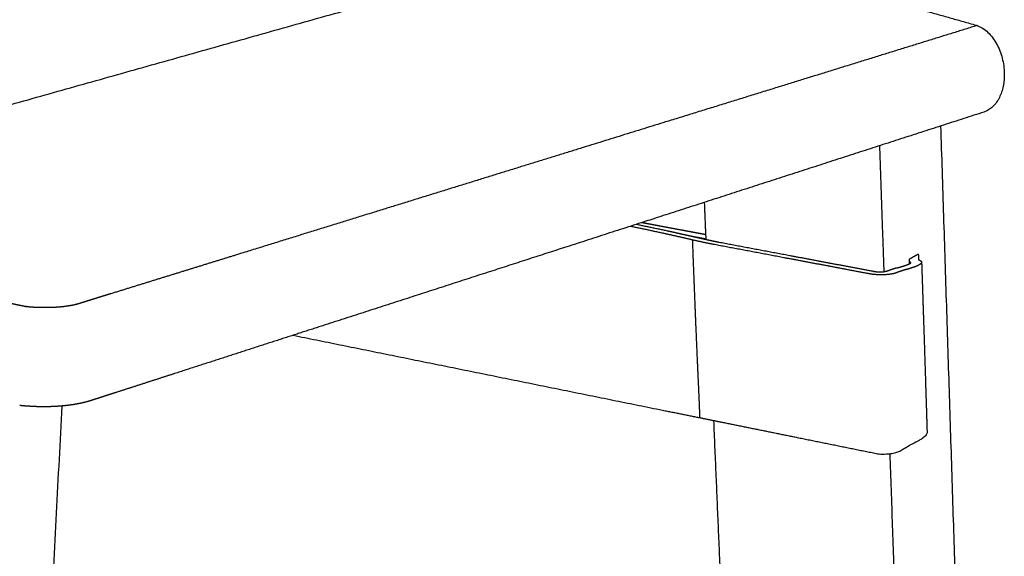
# Model space of a CAD drawing. Units: millimetres. Extents: x 0 to 2444, y 0 to 3457.
# Drawn here: x 748 to 972, y 1529 to 1651 of the extents above; entities that cross this region are included whole.
import ezdxf

# ---------------------------------------------------------------- set-up
doc = ezdxf.new("R2010")
doc.units = ezdxf.units.MM
doc.header["$MEASUREMENT"] = 0
doc.layers.add('2226 The Spanish Chair', color=7, linetype='Continuous', true_color=0x000000)

msp = doc.modelspace()

# ---------------------------------------------------------------- linework, layer by layer
at = {"layer": '2226 The Spanish Chair'}
for points in [[(653.59, 1605.63), (777.33, 1640.42), (901.07, 1675.21)], [(968.08, 1299.67), (962.87, 1463.26), (957.65, 1626.85)], [(943.69, 1622.34), (944.18, 1608.01), (944.68, 1593.68)], [(903.88, 1609.48), (904.06, 1605.24), (904.24, 1601.01)], [(950.48, 1596.6), (951.49, 1597.19), (952.51, 1597.78)], [(952.51, 1597.78), (952.53, 1597.13), (952.55, 1596.48)], [(950.52, 1595.54), (950.5, 1596.07), (950.48, 1596.6)], [(947.59, 1594.6), (946.43, 1594.2), (945.27, 1593.81)], [(810.5, 1579.3), (852.76, 1570.73), (895.02, 1562.16)], [(738.08, 1173.58), (748.04, 1368.4), (758, 1563.23)], [(895.02, 1562.16), (898.94, 1561.37), (902.85, 1560.58)], [(902.85, 1560.58), (905.39, 1560.06), (907.93, 1559.55)], [(905.99, 1559.94), (907.01, 1536.1), (908.03, 1512.25)], [(955.22, 1289.72), (950.67, 1421.06), (946.11, 1552.4)]]:
    msp.add_open_spline(points, degree=2, dxfattribs=at)
for points, weights, degree, knots in [([(942.07, 1668.58), (935.71, 1666.71), (930.83, 1665.29), (926.69, 1664.08), (926.47, 1662.49), (926.24, 1660.89), (931.14, 1659.5), (946.75, 1655.08), (965.62, 1649.74)], [2551.47511277, 2541.11515619, 2533.22853468, 2432.73546866, 2517.92027156, 2348.39238759, 2501.79521872, 2478.28194732, 2450.45611977], 2, [446.896165, 446.896165, 446.896165, 462.599318, 462.599318, 480.484519, 480.484519, 498.029612, 498.029612, 559.089915, 559.089915, 559.089915]), ([(965.87, 1649.66), (940.96, 1641.94), (915.25, 1633.98), (888.59, 1625.73), (867.64, 1619.24), (846.11, 1612.58), (823.99, 1605.73), (812.72, 1602.24), (801.29, 1598.7), (789.7, 1595.11), (783.86, 1593.3), (777.96, 1591.48), (772.03, 1589.64), (769.05, 1588.72), (766.06, 1587.79), (763.06, 1586.86), (762.68, 1586.74), (762.31, 1586.63), (761.93, 1586.51), (761.84, 1586.48), (761.74, 1586.45), (761.64, 1586.42), (761.54, 1586.39), (761.44, 1586.37), (761.34, 1586.34), (761.11, 1586.28), (760.89, 1586.22), (760.66, 1586.17), (760.15, 1586.06), (759.64, 1585.97), (759.13, 1585.9), (758.56, 1585.82), (757.98, 1585.75), (757.4, 1585.7), (756.78, 1585.65), (756.16, 1585.61), (755.54, 1585.59), (754.9, 1585.57), (754.25, 1585.56), (753.61, 1585.57), (752.96, 1585.57), (752.31, 1585.59), (751.67, 1585.63), (751.04, 1585.67), (750.41, 1585.72), (749.79, 1585.78)], [2450.09583754, 2391.1154186, 2334.43111312, 2278.76144686, 2252.31502374, 2226.00779643, 2199.3739585, 2186.05703953, 2172.66134346, 2159.13749956, 2152.37557761, 2145.58184469, 2138.74924251, 2135.33294142, 2131.90960704, 2128.47230649, 2128.04264393, 2127.6147778, 2127.18342094, 2127.15428784, 2127.15428784, 2127.18342094, 2127.05867461, 2127.05867461, 2127.18342094, 2126.82064405, 2126.82064405, 2127.18342094, 2126.26627875, 2126.26627875, 2127.18342094, 2126.59355083, 2126.59355083, 2127.18342094, 2126.74122362, 2126.74122362, 2127.18342094, 2126.80149344, 2126.80149344, 2127.18342094, 2126.80565031, 2126.80565031, 2127.18342094, 2126.75710272, 2126.75710272, 2127.18342094], 3, [559.353154, 559.353154, 559.353154, 559.353154, 721.122279, 721.122279, 721.122279, 844.92778, 844.92778, 844.92778, 906.830531, 906.830531, 906.830531, 937.781906, 937.781906, 937.781906, 953.257594, 953.257594, 953.257594, 955.192055, 955.192055, 955.192055, 955.491646, 955.491646, 955.491646, 955.811937, 955.811937, 955.811937, 956.506481, 956.506481, 956.506481, 958.061367, 958.061367, 958.061367, 959.799654, 959.799654, 959.799654, 961.665759, 961.665759, 961.665759, 963.601331, 963.601331, 963.601331, 965.542705, 965.542705, 965.542705, 967.427527, 967.427527, 967.427527, 967.427527]), ([(967.42, 1630), (942, 1621.79), (916.57, 1613.58), (891.15, 1605.36), (870.28, 1598.62), (848.87, 1591.7), (826.88, 1584.59), (815.67, 1580.97), (804.3, 1577.3), (792.78, 1573.57), (786.96, 1571.69), (781.1, 1569.8), (775.2, 1567.89), (772.24, 1566.94), (769.26, 1565.97), (766.28, 1565.01), (765.9, 1564.89), (765.53, 1564.77), (765.15, 1564.65), (765.04, 1564.61), (764.97, 1564.59), (764.85, 1564.55), (764.68, 1564.49), (764.51, 1564.44), (764.35, 1564.39), (763.94, 1564.27), (763.54, 1564.16), (763.13, 1564.06), (762.34, 1563.86), (761.54, 1563.7), (760.74, 1563.57), (759.94, 1563.44), (759.14, 1563.34), (758.33, 1563.26), (757.51, 1563.18), (756.69, 1563.13), (755.87, 1563.09), (755.04, 1563.06), (754.21, 1563.05), (753.38, 1563.05), (752.55, 1563.06), (751.72, 1563.09), (750.89, 1563.14), (750.06, 1563.18), (749.24, 1563.25), (748.42, 1563.34)], [1, 0.999999996552, 0.999999996552, 1, 0.987202674228, 0.974404885433, 0.961607573557, 0.955208921909, 0.948810385243, 0.942412067919, 0.939212932483, 0.936013864685, 0.932814861106, 0.931215353708, 0.929615884408, 0.928016418961, 0.927816151644, 0.927615641611, 0.927414879014, 0.927349015004, 0.92731457549, 0.927248340883, 0.927220962709, 0.927220962709, 0.927248340883, 0.927030432556, 0.927030432556, 0.927248340883, 0.926729328333, 0.926729328333, 0.927248340883, 0.926930380975, 0.926930380975, 0.927248340883, 0.927017451127, 0.927017451127, 0.927248340883, 0.927051734708, 0.927051734708, 0.927248340883, 0.927055615007, 0.927055615007, 0.927248340883, 0.927029945762, 0.927029945762, 0.927248340883], 3, [23.830366, 23.830366, 23.830366, 23.830366, 103.980727, 103.980727, 103.980727, 227.725531, 227.725531, 227.725531, 289.598199, 289.598199, 289.598199, 320.534398, 320.534398, 320.534398, 336.00246, 336.00246, 336.00246, 337.940034, 337.940034, 337.940034, 338.473291, 338.473291, 338.473291, 338.997592, 338.997592, 338.997592, 340.262348, 340.262348, 340.262348, 342.697278, 342.697278, 342.697278, 345.128538, 345.128538, 345.128538, 347.59172, 347.59172, 347.59172, 350.084805, 350.084805, 350.084805, 352.582122, 352.582122, 352.582122, 355.058299, 355.058299, 355.058299, 355.058299]), ([(749.79, 1585.78), (749.14, 1585.91), (748.68, 1586.01), (748.13, 1586.12), (747.99, 1586.15), (747.86, 1586.18), (747.73, 1586.21), (747.59, 1586.23), (747.46, 1586.26), (747.33, 1586.29), (747.07, 1586.34), (746.81, 1586.39), (746.55, 1586.45), (745.51, 1586.66), (744.47, 1586.87), (743.44, 1587.09), (741.36, 1587.51), (739.3, 1587.93), (737.23, 1588.36), (733.11, 1589.2), (729, 1590.04), (724.9, 1590.88), (716.75, 1592.55), (708.65, 1594.22), (700.59, 1595.87), (684.64, 1599.13), (668.88, 1602.37), (653.31, 1605.56)], [2160.1314165, 2148.84679456, 2137.53224597, 2126.31976595, 2126.43634043, 2126.54967224, 2126.66480654, 2126.77994083, 2126.89526244, 2127.00746694, 2127.23187593, 2127.45674649, 2127.68141621, 2128.58009507, 2129.4779391, 2130.37518512, 2132.16967717, 2133.96171833, 2135.75099044, 2139.32953465, 2142.89732222, 2146.45288799, 2153.56401953, 2160.62711382, 2167.63232143, 2192.5642651, 2217.45878771, 2242.23265739], 3, [-37.602231, -37.602231, -37.602231, -37.602231, -35.554126, -35.554126, -35.554126, -35.0421, -35.0421, -35.0421, -34.530073, -34.530073, -34.530073, -33.506021, -33.506021, -33.506021, -29.40981, -29.40981, -29.40981, -21.217389, -21.217389, -21.217389, -4.832547, -4.832547, -4.832547, 27.937137, 27.937137, 27.937137, 93.476505, 93.476505, 93.476505, 93.476505]), ([(904.19, 1602.15), (903.93, 1602.2), (903.68, 1602.25), (903.42, 1602.29), (902.61, 1602.44), (901.8, 1602.59), (901, 1602.74), (900.19, 1602.89), (899.39, 1603.05), (898.58, 1603.2), (896.98, 1603.5), (895.37, 1603.8), (893.76, 1604.1), (892.96, 1604.25), (892.16, 1604.4), (891.36, 1604.55), (890.79, 1604.66), (890.21, 1604.77), (889.64, 1604.87)], [2638.12617453, 2638.37054109, 2638.61494554, 2638.85941326, 2639.62498577, 2640.38991411, 2641.15552784, 2641.92114158, 2642.68601152, 2643.45109222, 2643.45102755, 2643.45102755, 2643.45109222, 2644.21352349, 2644.97544794, 2645.73715366, 2646.28073481, 2646.82398313, 2647.36742339], 3, [87.913123, 87.913123, 87.913123, 87.913123, 89.098604, 89.098604, 89.098604, 92.811046, 92.811046, 92.811046, 96.523488, 96.523488, 96.523488, 101.427573, 101.427573, 101.427573, 105.140014, 105.140014, 105.140014, 107.789349, 107.789349, 107.789349, 107.789349]), ([(901.17, 1600.95), (901.13, 1600.97), (901.08, 1600.98), (901.03, 1600.99), (898.78, 1601.51), (896.52, 1602.02), (894.26, 1602.52)], [2624.21761609, 2624.27337132, 2624.32912057, 2624.38486389, 2624.36500643, 2624.36500643, 2624.38486389], 3, [-155.039692, -155.039692, -155.039692, -155.039692, -154.802684, -154.802684, -154.802684, -147.861746, -147.861746, -147.861746, -147.861746]), ([(902.72, 1601.35), (902.67, 1601.36), (902.63, 1601.37), (902.59, 1601.38), (902.45, 1601.41), (902.31, 1601.44), (902.17, 1601.47), (902.04, 1601.51), (901.9, 1601.54), (901.76, 1601.57), (901.62, 1601.6), (901.49, 1601.63), (901.35, 1601.66), (901.21, 1601.69), (901.07, 1601.73), (900.93, 1601.76), (900.65, 1601.82), (900.37, 1601.89), (900.09, 1601.95), (899.81, 1602.01), (899.52, 1602.08), (899.24, 1602.14), (898.66, 1602.27), (898.09, 1602.4), (897.51, 1602.53), (896.92, 1602.66), (896.33, 1602.79), (895.75, 1602.92)], [2626.18899565, 2626.24092734, 2626.29285418, 2626.34477623, 2626.50318879, 2626.66147401, 2626.81963439, 2626.97711153, 2627.13447241, 2627.29171485, 2627.44992505, 2627.60801469, 2627.76598684, 2627.92487339, 2628.08364178, 2628.24229288, 2628.56216905, 2628.88157051, 2629.20050762, 2629.52251821, 2629.84405865, 2630.1651377, 2630.16402774, 2630.16402774, 2630.1651377, 2630.16410152, 2630.16410152, 2630.1651377], 3, [62.671048, 62.671048, 62.671048, 62.671048, 62.892121, 62.892121, 62.892121, 63.568088, 63.568088, 63.568088, 64.241135, 64.241135, 64.241135, 64.918323, 64.918323, 64.918323, 65.599431, 65.599431, 65.599431, 66.972697, 66.972697, 66.972697, 68.359195, 68.359195, 68.359195, 70.129178, 70.129178, 70.129178, 71.936563, 71.936563, 71.936563, 71.936563]), ([(904.23, 1601.15), (903.52, 1601.28), (902.81, 1601.41), (902.1, 1601.54), (901.67, 1601.63), (901.23, 1601.71), (900.79, 1601.79)], [2634.82328404, 2635.49516211, 2636.16698802, 2636.83928878, 2637.25426617, 2637.66905765, 2638.08387467], 3, [85.838935, 85.838935, 85.838935, 85.838935, 89.098604, 89.098604, 89.098604, 91.110631, 91.110631, 91.110631, 91.110631]), ([(901.17, 1600.95), (901.2, 1600.3), (901.22, 1599.66), (901.25, 1599.01), (901.4, 1594.7), (901.57, 1590.39), (901.75, 1586.08), (901.92, 1581.8), (902.1, 1577.53), (902.29, 1573.25), (902.39, 1571.14), (902.48, 1569.02), (902.58, 1566.9), (902.67, 1564.79), (902.76, 1562.69), (902.85, 1560.58)], [2624.21761609, 2620.92269335, 2617.62600663, 2614.32736626, 2614.3239763, 2614.3239763, 2614.32736626, 2614.3240853, 2614.3240853, 2614.32736626, 2614.32731032, 2614.32731032, 2614.32736626, 2614.32713059, 2614.32713059, 2614.32736626], 3, [222.51343, 222.51343, 222.51343, 222.51343, 225.113262, 225.113262, 225.113262, 238.048561, 238.048561, 238.048561, 250.88697, 250.88697, 250.88697, 257.242504, 257.242504, 257.242504, 263.576668, 263.576668, 263.576668, 263.576668]), ([(907.27, 1600.38), (906.7, 1600.49), (906.13, 1600.61), (905.54, 1600.73), (904.95, 1600.86), (904.38, 1600.98), (903.8, 1601.11), (903.26, 1601.23), (902.72, 1601.35)], [1, 0.999996420072, 1, 0.99999599031, 1, 0.999995621383, 1, 0.999995093154, 1], 2, [58.019262, 58.019262, 58.019262, 59.185415, 59.185415, 60.388315, 60.388315, 61.562255, 61.562255, 62.671048, 62.671048, 62.671048]), ([(949.64, 1594.21), (948.87, 1593.95), (948.1, 1593.69), (947.32, 1593.42), (947.14, 1593.36), (946.74, 1593.25), (945.83, 1593.1), (944.53, 1593), (943.18, 1593.03), (942.11, 1593.14), (941.61, 1593.21), (941.38, 1593.26), (935, 1594.46), (928.64, 1595.66), (922.31, 1596.85), (916.81, 1597.89), (911.34, 1598.92), (905.89, 1599.94)], [2590.92794232, 2589.6400334, 2588.3521254, 2587.06421741, 2587.06421741, 2587.06421741, 2587.06421741, 2587.06421741, 2587.06421741, 2587.06421741, 2587.06421741, 2587.06421741, 2592.92689327, 2598.78956914, 2604.652245, 2609.76114619, 2614.87004738, 2619.97894857], 3, [-223.783678, -223.783678, -223.783678, -223.783678, -218.452149, -218.452149, -218.452149, -217.878189, -217.211499, -215.683027, -213.986405, -213.158299, -212.464325, -212.464325, -212.464325, -184.355648, -184.355648, -184.355648, -159.860954, -159.860954, -159.860954, -159.860954]), ([(945.27, 1593.81), (945.2, 1593.78), (945.11, 1593.76), (944.93, 1593.72), (944.83, 1593.7), (944.72, 1593.68), (944.6, 1593.67), (944.49, 1593.65), (944.37, 1593.64), (944.24, 1593.63), (944.12, 1593.62), (943.99, 1593.62), (943.86, 1593.62), (943.74, 1593.62), (943.62, 1593.62), (943.5, 1593.62), (943.38, 1593.63), (943.27, 1593.64), (943.08, 1593.65), (942.89, 1593.67), (942.71, 1593.71), (936.32, 1594.91), (929.97, 1596.11), (923.64, 1597.3), (918.16, 1598.33), (912.7, 1599.35), (907.27, 1600.38)], [2588.94078485, 2588.81930394, 2588.70678643, 2588.50395123, 2588.41302826, 2588.33524522, 2587.47845203, 2587.47845203, 2588.33524522, 2587.66980704, 2587.66980704, 2588.33524522, 2587.76027072, 2587.76027072, 2588.33524522, 2587.78633647, 2587.78633647, 2588.33524522, 2585.71386377, 2585.71386377, 2588.33524522, 2594.19514943, 2600.05505364, 2605.91495784, 2611.00922433, 2616.10349081, 2621.19776108], 3, [2.452793, 2.452793, 2.452793, 2.452793, 2.956433, 2.956433, 3.460018, 3.460018, 3.460018, 3.81439, 3.81439, 3.81439, 4.195192, 4.195192, 4.195192, 4.568239, 4.568239, 4.568239, 4.914028, 4.914028, 4.914028, 5.480586, 5.480586, 5.480586, 33.58601, 33.58601, 33.58601, 58.019262, 58.019262, 58.019262, 58.019262]), ([(947.6, 1594.6), (948.18, 1594.75), (948.72, 1594.9), (949.2, 1595.05), (949.43, 1595.12), (949.65, 1595.2), (949.88, 1595.28), (950.06, 1595.34), (950.23, 1595.41), (950.41, 1595.49), (950.56, 1595.56), (950.67, 1595.62), (950.74, 1595.67), (950.81, 1595.72), (950.84, 1595.76), (950.83, 1595.79), (950.83, 1595.81), (950.81, 1595.83), (950.79, 1595.84), (950.76, 1595.85), (950.73, 1595.87), (950.7, 1595.88), (950.65, 1595.9), (950.6, 1595.92), (950.54, 1595.93), (950.53, 1595.94), (950.52, 1595.94), (950.5, 1595.95)], [2592.79623696, 2589.81984029, 2586.85531563, 2583.91689223, 2583.51239683, 2583.51239683, 2583.91689223, 2582.63902651, 2582.63902651, 2583.91689223, 2584.3173447, 2584.70542503, 2585.0750902, 2585.44013492, 2585.7816528, 2586.07760459, 2466.42897725, 2466.42897725, 2586.07760459, 2580.1925286, 2580.1925286, 2586.07760459, 2585.59287205, 2585.59287205, 2586.07760459, 2586.10707422, 2586.13687311, 2586.16696505], 3, [0, 0, 0, 0, 3.712442, 3.712442, 3.712442, 4.419409, 4.419409, 4.419409, 4.991587, 4.991587, 4.991587, 6.847808, 6.847808, 6.847808, 8.704028, 8.704028, 8.704028, 8.762371, 8.762371, 8.762371, 8.864107, 8.864107, 8.864107, 9.031704, 9.031704, 9.031704, 9.217936, 9.217936, 9.217936, 9.217936]), ([(952.55, 1596.48), (952.58, 1596.47), (952.61, 1596.45), (952.63, 1596.44), (952.74, 1596.39), (952.85, 1596.34), (952.96, 1596.27), (953.05, 1596.21), (953.12, 1596.15), (953.17, 1596.1), (953.22, 1596.04), (953.25, 1595.98), (953.26, 1595.92), (953.28, 1595.8), (953.22, 1595.68), (953.11, 1595.57), (953, 1595.46), (952.84, 1595.35), (952.65, 1595.25), (952.44, 1595.13), (952.23, 1595.03), (952.01, 1594.95), (951.76, 1594.85), (951.51, 1594.75), (951.25, 1594.67), (950.71, 1594.49), (950.13, 1594.31), (949.52, 1594.15)], [2587.21821106, 2587.16063337, 2587.10269661, 2587.0444149, 2581.91448239, 2581.91448239, 2587.0444149, 2586.75947038, 2586.46956635, 2586.17788155, 2585.88619675, 2585.59256419, 2585.30216622, 2584.7213703, 2584.15228746, 2583.6073777, 2583.06246794, 2582.54016944, 2582.03831985, 2579.26037672, 2579.26037672, 2582.03831985, 2581.29208162, 2581.29208162, 2582.03831985, 2584.89533293, 2587.80049297, 2590.73511121], 3, [4.712667, 4.712667, 4.712667, 4.712667, 4.912262, 4.912262, 4.912262, 5.279089, 5.279089, 5.279089, 6.207199, 6.207199, 6.207199, 7.13531, 7.13531, 7.13531, 8.991531, 8.991531, 8.991531, 10.847752, 10.847752, 10.847752, 11.557577, 11.557577, 11.557577, 12.368058, 12.368058, 12.368058, 16.0805, 16.0805, 16.0805, 16.0805]), ([(953.26, 1595.87), (953.27, 1595.55), (953.28, 1595.23), (953.29, 1594.91), (953.38, 1592.32), (953.46, 1589.68), (953.55, 1586.97), (953.6, 1585.47), (953.65, 1583.91), (953.71, 1582.28), (953.84, 1578.1), (953.98, 1573.92), (954.11, 1569.74), (954.17, 1567.66), (954.24, 1565.58), (954.31, 1563.5), (954.37, 1561.42), (954.44, 1559.35), (954.5, 1557.27)], [2599.20946961, 2599.37767645, 2599.54591023, 2599.71416929, 2601.06738347, 2602.4545408, 2603.87494888, 2604.66552929, 2605.48845902, 2606.34361808, 2606.34337476, 2606.34337476, 2606.34361808, 2607.44497818, 2608.54645968, 2609.6481218, 2610.74972236, 2611.85133403, 2612.95296261], 3, [0.010736, 0.010736, 0.010736, 0.010736, 1.303315, 1.303315, 1.303315, 11.948045, 11.948045, 11.948045, 18.258723, 18.258723, 18.258723, 30.805482, 30.805482, 30.805482, 39.268519, 39.268519, 39.268519, 47.732155, 47.732155, 47.732155, 47.732155]), ([(907.93, 1559.55), (915.99, 1557.91), (924.09, 1556.27), (933.45, 1554.37), (942.87, 1552.46), (946.36, 1551.76), (948.74, 1553.21), (949.82, 1553.87), (950.7, 1554.41)], [2640.1875847, 2632.59000709, 2624.99242949, 2616.27389428, 2607.55535908, 1841.54491284, 2608.05560587, 2609.73825418, 2611.1230261], 2, [99.415586, 99.415586, 99.415586, 125.79282, 125.79282, 156.06179, 156.06179, 164.414788, 164.414788, 174.350461, 174.350461, 174.350461])]:
    msp.add_rational_spline(points, weights, degree=degree, knots=knots, dxfattribs=at)
for points, weights, degree in [([(965.62, 1649.74), (965.74, 1649.7), (965.87, 1649.66)], [1, 0.999761672684, 1], 2), ([(972.05, 1638.66), (972.05, 1638.6), (972.05, 1638.54), (972.05, 1638.48)], [2443.64855088, 2443.66394775, 2443.67989388, 2443.69638758], 3), ([(894.26, 1602.52), (890.67, 1603.29), (887.07, 1604.04)], [1, 0.999994436221, 1], 2), ([(895.75, 1602.92), (892.08, 1603.71), (888.4, 1604.47)], [1, 0.999994478323, 1], 2), ([(905.89, 1599.94), (903.53, 1600.42), (901.17, 1600.95)], [1, 0.999931207903, 1], 2), ([(949.64, 1594.18), (949.64, 1594.19), (949.64, 1594.2), (949.64, 1594.21)], [2590.58558619, 2590.69970162, 2590.81382033, 2590.92794232], 3), ([(749.94, 1585.89), (749.87, 1585.84), (749.79, 1585.78)], [2160.53266008, 2160.28892159, 2160.1314165], 2)]:
    msp.add_rational_spline(points, weights, degree=degree, dxfattribs=at)
for points, knots in [([(965.87, 1649.66), (966.31, 1649.5), (967.19, 1649.05), (968.36, 1648.11), (969.42, 1646.92), (970.33, 1645.51), (971.06, 1643.94), (971.79, 1641.67), (972.03, 1639.88), (972.05, 1638.66)], [0, 0, 0, 0, 1.409627, 2.932658, 4.497089, 6.170348, 7.939718, 9.684002, 13.327993, 13.327993, 13.327993, 13.327993]), ([(972.05, 1638.48), (972.05, 1637.98), (971.99, 1636.99), (971.75, 1635.55), (971.35, 1634.21), (970.81, 1633.01), (970.14, 1631.97), (969.36, 1631.12), (968.46, 1630.43), (967.78, 1630.12), (967.42, 1630)], [13.540399, 13.540399, 13.540399, 13.540399, 15.053749, 16.516621, 17.910708, 19.225361, 20.456516, 21.604202, 22.68284, 23.830366, 23.830366, 23.830366, 23.830366]), ([(954.5, 1557.27), (954.5, 1557.17), (954.46, 1556.95), (954.27, 1556.62), (953.97, 1556.28), (953.55, 1555.94), (953.02, 1555.58), (952.06, 1555.03), (951.26, 1554.65), (950.67, 1554.4)], [47.732155, 47.732155, 47.732155, 47.732155, 48.029329, 48.401161, 48.853966, 49.394927, 50.023043, 50.781193, 52.693063, 52.693063, 52.693063, 52.693063])]:
    msp.add_open_spline(points, degree=3, knots=knots, dxfattribs=at)

doc.saveas('drawing.dxf')
